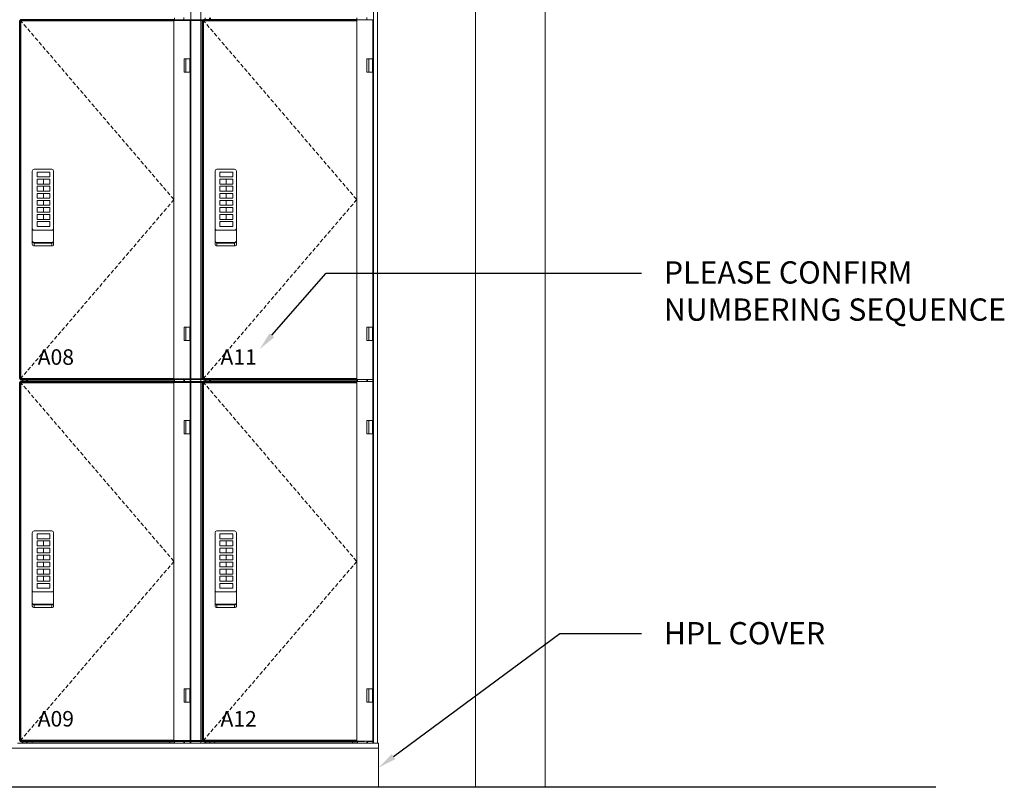
# Model space of a CAD drawing. Units: inches. Extents: x 131 to 562, y 386 to 667.
# Drawn here: x 192 to 256, y 465 to 514 of the extents above; entities that cross this region are included whole.
import ezdxf
from ezdxf import colors
from ezdxf.entities.mleader import LeaderData, LeaderLine
from ezdxf.math import Vec2, Vec3

# ---------------------------------------------------------------- set-up
doc = ezdxf.new("R2010")
doc.units = ezdxf.units.IN
doc.header["$MEASUREMENT"] = 0
doc.linetypes.add('DASHED2', pattern=[0.375, 0.25, -0.125])
for name, color, linetype in [('C-ANNO-NOTES', 6, 'Continuous'), ('C-GEN-GLASS', 4, 'Continuous'), ('C-GEN-MEDIUM', 251, 'Continuous')]:
    doc.layers.add(name, color=color, linetype=linetype)
for name, color, linetype, lineweight in [('C-GEN-BY_OTHER', 8, 'Continuous', 9), ('C-GEN-HARDWARE', 1, 'Continuous', 13), ('Spigoli visibili(Soema)', 7, 'Continuous', 30)]:
    doc.layers.add(name, color=color, linetype=linetype, lineweight=lineweight)
doc.styles.add('RG GLASS', font='arial.ttf')
doc.styles.get("Standard").update_dxf_attribs({"font": 'arial.ttf'})

msp = doc.modelspace()

# ---------------------------------------------------------------- linework, layer by layer
at = {"layer": 'C-GEN-BY_OTHER'}
for p, q in [((221.7846, 464.54926), (221.7846, 548.54926)), ((226.28563, 464.54926), (226.28563, 548.54926))]:
    msp.add_line(p, q, dxfattribs=at)
at = {"layer": 'C-GEN-BY_OTHER', "linetype": 'DASHED2'}
for points in [[(192.35725, 514.12194), (202.29746, 502.51772), (192.35725, 490.9135)], [(204.16827, 514.12194), (214.10848, 502.51772), (204.16827, 490.9135)], [(192.35725, 490.74926), (202.29746, 479.14504), (192.35725, 467.54082)], [(204.16827, 490.74926), (214.10848, 479.14504), (204.16827, 467.54082)]]:
    msp.add_lwpolyline(points, dxfattribs=at)
at = {"layer": 'C-GEN-GLASS'}
for p, q in [((192.33419, 490.96918), (192.33419, 514.06626)), ((192.337, 514.06626), (192.337, 490.96918)), ((192.39689, 490.96918), (192.39689, 514.06626)), ((192.41573, 514.145), (192.41292, 514.145)), ((202.29661, 514.145), (192.41573, 514.145)), ((192.41658, 514.08595), (202.29746, 514.08595)), ((204.14521, 490.96918), (204.14521, 514.06626)), ((204.14521, 490.96918), (204.14521, 514.06626)), ((204.14802, 514.06626), (204.14802, 490.96918)), ((204.14802, 514.06626), (204.14802, 490.96918)), ((204.20792, 490.96918), (204.20792, 514.06626)), ((204.20792, 490.96918), (204.20792, 514.06626)), ((214.10764, 514.145), (204.22676, 514.145)), ((204.2276, 514.08595), (214.10848, 514.08595)), ((192.33419, 467.5965), (192.33419, 490.69359)), ((192.337, 490.69359), (192.337, 467.5965)), ((192.39689, 467.5965), (192.39689, 490.69359)), ((192.41292, 490.89044), (192.41573, 490.89044)), ((192.41573, 490.77233), (192.41292, 490.77233)), ((192.41573, 490.89044), (202.29661, 490.89044)), ((202.29661, 490.77233), (192.41573, 490.77233)), ((202.29746, 490.94949), (192.41658, 490.94949)), ((192.41658, 490.71327), (202.29746, 490.71327)), ((204.14521, 467.5965), (204.14521, 490.69359)), ((204.14521, 467.5965), (204.14521, 490.69359)), ((204.14802, 490.69359), (204.14802, 467.5965)), ((204.14802, 490.69359), (204.14802, 467.5965)), ((204.20792, 467.5965), (204.20792, 490.69359)), ((204.20792, 467.5965), (204.20792, 490.69359)), ((204.22394, 490.89044), (204.22676, 490.89044)), ((204.22394, 490.89044), (204.22676, 490.89044)), ((204.22676, 490.77233), (204.22394, 490.77233)), ((204.22676, 490.77233), (204.22394, 490.77233)), ((204.22676, 490.89044), (214.10764, 490.89044)), ((214.10764, 490.77233), (204.22676, 490.77233)), ((214.10848, 490.94949), (204.2276, 490.94949)), ((204.2276, 490.71327), (214.10848, 490.71327)), ((202.29746, 467.57681), (192.41658, 467.57681)), ((214.10848, 467.57681), (204.2276, 467.57681)), ((192.41292, 467.51776), (192.41573, 467.51776)), ((192.41573, 467.51776), (202.29661, 467.51776)), ((204.22676, 467.51776), (214.10764, 467.51776))]:
    msp.add_line(p, q, dxfattribs=at)
for centre, major_axis, start_param, end_param in [((192.41292, 514.06626), (0, 0.07874), 0, 1.57079633), ((192.41573, 514.06626), (0, 0.07874), 0, 1.57079633), ((192.41658, 514.06626), (0, 0.01969), 0, 1.57079633), ((204.22394, 514.06626), (0, 0.07874), 0, 1.57079633), ((204.22394, 514.06626), (0, 0.07874), 0, 1.57079633), ((204.22676, 514.06626), (0, 0.07874), 0, 1.57079633), ((204.22676, 514.06626), (0, 0.07874), 0, 1.57079633), ((204.2276, 514.06626), (0, 0.01969), 0, 1.57079633), ((204.2276, 514.06626), (0, 0.01969), 0, 1.57079633), ((192.41292, 490.96918), (0, -0.07874), 4.71238898, 6.28318531), ((192.41292, 490.69359), (0, 0.07874), 0, 1.57079633), ((192.41573, 490.96918), (0, -0.07874), 4.71238898, 6.28318531), ((192.41573, 490.69359), (0, 0.07874), 0, 1.57079633), ((192.41658, 490.96918), (0, -0.01969), 4.71238898, 6.28318531), ((192.41658, 490.69359), (0, 0.01969), 0, 1.57079633), ((204.22394, 490.96918), (0, -0.07874), 4.71238898, 6.28318531), ((204.22394, 490.96918), (0, -0.07874), 4.71238898, 6.28318531), ((204.22394, 490.69359), (0, 0.07874), 0, 1.57079633), ((204.22394, 490.69359), (0, 0.07874), 0, 1.57079633), ((204.22676, 490.96918), (0, -0.07874), 4.71238898, 6.28318531), ((204.22676, 490.96918), (0, -0.07874), 4.71238898, 6.28318531), ((204.22676, 490.69359), (0, 0.07874), 0, 1.57079633), ((204.22676, 490.69359), (0, 0.07874), 0, 1.57079633), ((204.2276, 490.96918), (0, -0.01969), 4.71238898, 6.28318531), ((204.2276, 490.96918), (0, -0.01969), 4.71238898, 6.28318531), ((204.2276, 490.69359), (0, 0.01969), 0, 1.57079633), ((204.2276, 490.69359), (0, 0.01969), 0, 1.57079633), ((192.41292, 467.5965), (0, -0.07874), 4.71238898, 6.28318531), ((192.41573, 467.5965), (0, -0.07874), 4.71238898, 6.28318531), ((192.41658, 467.5965), (0, -0.01969), 4.71238898, 6.28318531), ((204.22394, 467.5965), (0, -0.07874), 4.71238898, 6.28318531), ((204.22394, 467.5965), (0, -0.07874), 4.71238898, 6.28318531), ((204.22676, 467.5965), (0, -0.07874), 4.71238898, 6.28318531), ((204.22676, 467.5965), (0, -0.07874), 4.71238898, 6.28318531), ((204.2276, 467.5965), (0, -0.01969), 4.71238898, 6.28318531), ((204.2276, 467.5965), (0, -0.01969), 4.71238898, 6.28318531)]:
    msp.add_ellipse(centre, major_axis=major_axis, ratio=0.99989794, start_param=start_param, end_param=end_param, dxfattribs=at)
at = {"layer": 'C-GEN-HARDWARE'}
for p, q in [((203.37913, 537.63587), (203.37913, 467.39965)), ((203.37913, 537.63587), (203.37913, 467.39965)), ((204.02956, 537.63587), (204.02956, 467.39965)), ((204.02956, 537.63587), (204.02956, 467.39965)), ((215.19016, 537.63587), (215.19016, 467.39965)), ((215.43704, 537.63587), (215.43704, 467.39965)), ((202.29746, 514.08595), (202.29661, 514.145)), ((202.29661, 514.145), (202.29678, 514.145)), ((202.29661, 514.145), (204.22676, 514.145)), ((202.29746, 514.08595), (202.29661, 514.145)), ((202.29661, 514.145), (202.29678, 514.145)), ((202.29791, 514.145), (202.29678, 514.145)), ((202.29678, 514.145), (202.29678, 514.13334)), ((202.29791, 514.145), (202.29678, 514.145)), ((202.29678, 514.145), (202.29678, 514.13334)), ((202.29746, 490.94949), (202.29746, 514.08595)), ((204.2276, 514.08595), (202.29746, 514.08595)), ((202.29746, 490.94949), (202.29746, 514.08595)), ((202.37214, 514.145), (202.29791, 514.145)), ((202.37214, 514.145), (202.29791, 514.145)), ((202.33665, 514.26311), (202.33665, 514.145)), ((202.37214, 514.145), (202.94921, 514.145)), ((202.37214, 514.145), (202.94921, 514.145)), ((202.93718, 514.27622), (202.93718, 514.145)), ((202.93718, 514.27622), (202.93718, 514.145)), ((202.94921, 514.145), (202.98816, 514.145)), ((202.94921, 514.145), (202.98816, 514.145)), ((203.34059, 514.145), (202.98816, 514.145)), ((203.34059, 514.145), (202.98816, 514.145)), ((203.34059, 514.145), (203.34059, 511.62532)), ((203.34059, 514.145), (203.34059, 511.62532)), ((204.31696, 514.26311), (204.31696, 514.145)), ((204.59255, 514.145), (204.59255, 514.26311)), ((204.65161, 514.26311), (204.65161, 514.145)), ((214.10848, 514.08595), (214.10764, 514.145)), ((214.10764, 514.145), (214.1078, 514.145)), ((214.10893, 514.145), (214.1078, 514.145)), ((214.1078, 514.145), (214.1078, 514.13334)), ((214.10848, 490.94949), (214.10848, 514.08595)), ((214.18317, 514.145), (214.10893, 514.145)), ((214.11618, 514.145), (214.11618, 514.26311)), ((214.18317, 514.145), (214.76023, 514.145)), ((214.74821, 514.27622), (214.74821, 514.145)), ((214.76023, 514.145), (214.79918, 514.145)), ((215.15161, 514.145), (214.79918, 514.145)), ((215.15161, 514.145), (215.15161, 511.62532)), ((203.34059, 513.20012), (203.34059, 513.14107)), ((203.34059, 513.20012), (203.34059, 513.14107)), ((203.34059, 513.14107), (203.3455, 513.14107)), ((203.34059, 513.14107), (203.34059, 512.39304)), ((203.34059, 513.14107), (203.3455, 513.14107)), ((203.34059, 513.14107), (203.34059, 512.39304)), ((203.3455, 513.14107), (203.37913, 513.14107)), ((203.3455, 513.14107), (203.37913, 513.14107)), ((215.15161, 513.20012), (215.15161, 513.14107)), ((215.15161, 513.14107), (215.15653, 513.14107)), ((215.15161, 513.14107), (215.15161, 512.39304)), ((215.15653, 513.14107), (215.19016, 513.14107)), ((203.34059, 512.39304), (203.3455, 512.39304)), ((203.34059, 512.39304), (203.3455, 512.39304)), ((203.34059, 512.33398), (203.34059, 512.39304)), ((203.34059, 512.33398), (203.34059, 512.39304)), ((203.3455, 512.39304), (203.37913, 512.39304)), ((203.3455, 512.39304), (203.37913, 512.39304)), ((215.15161, 512.39304), (215.15653, 512.39304)), ((215.15161, 512.33398), (215.15161, 512.39304)), ((215.15653, 512.39304), (215.19016, 512.39304)), ((202.94921, 511.62532), (202.98816, 511.62532)), ((202.94921, 511.62532), (202.94921, 510.75918)), ((202.94921, 511.62532), (202.98816, 511.62532)), ((202.94921, 511.62532), (202.94921, 510.75918)), ((203.34059, 511.62532), (202.98816, 511.62532)), ((203.34059, 511.62532), (202.98816, 511.62532)), ((203.07104, 511.62532), (203.07104, 510.75918)), ((203.07104, 511.62532), (203.07104, 510.75918)), ((203.3209, 511.62532), (203.3209, 510.75918)), ((203.3209, 511.62532), (203.3209, 510.75918)), ((214.76023, 511.62532), (214.79918, 511.62532)), ((214.76023, 511.62532), (214.76023, 510.75918)), ((215.15161, 511.62532), (214.79918, 511.62532)), ((214.88207, 511.62532), (214.88207, 510.75918)), ((215.13192, 511.62532), (215.13192, 510.75918)), ((202.98816, 510.75918), (202.94921, 510.75918)), ((202.98816, 510.75918), (202.94921, 510.75918)), ((202.98816, 510.75918), (203.34059, 510.75918)), ((202.98816, 510.75918), (203.34059, 510.75918)), ((203.34059, 510.75918), (203.34059, 494.28937)), ((203.34059, 510.75918), (203.34059, 494.28937)), ((214.79918, 510.75918), (214.76023, 510.75918)), ((214.79918, 510.75918), (215.15161, 510.75918)), ((215.15161, 510.75918), (215.15161, 494.28937)), ((193.26185, 504.48623), (194.40358, 504.48623)), ((205.07006, 504.48623), (206.21179, 504.48623)), ((193.14374, 499.63585), (193.14374, 504.36812)), ((193.86625, 503.83706), (193.86625, 503.52635)), ((194.52169, 504.36812), (194.52169, 499.63585)), ((194.52169, 504.05132), (194.52169, 499.56313)), ((204.95195, 499.63585), (204.95195, 504.36812)), ((205.67446, 503.83706), (205.67446, 503.52635)), ((206.3299, 504.36812), (206.3299, 499.63585)), ((206.3299, 504.05132), (206.3299, 499.56313)), ((193.86625, 503.38032), (193.86625, 503.06961)), ((205.67446, 503.38032), (205.67446, 503.06961)), ((193.86625, 502.92358), (193.86625, 502.61287)), ((205.67446, 502.92358), (205.67446, 502.61287)), ((193.86625, 502.46683), (193.86625, 502.15613)), ((193.86625, 502.01009), (193.86625, 501.69938)), ((205.67446, 502.46683), (205.67446, 502.15613)), ((205.67446, 502.01009), (205.67446, 501.69938)), ((193.86625, 501.55335), (193.86625, 501.24264)), ((205.67446, 501.55335), (205.67446, 501.24264)), ((194.52169, 500.54922), (193.14374, 500.54922)), ((206.3299, 500.54922), (204.95195, 500.54922)), ((194.40358, 499.75969), (193.26185, 499.75969)), ((193.26185, 499.75969), (193.26185, 499.53623)), ((194.40358, 499.71529), (193.26185, 499.71529)), ((194.40358, 499.53623), (193.26185, 499.53623)), ((194.40358, 499.75969), (194.40358, 499.53623)), ((206.21179, 499.75969), (205.07006, 499.75969)), ((205.07006, 499.75969), (205.07006, 499.53623)), ((206.21179, 499.71529), (205.07006, 499.71529)), ((206.21179, 499.53623), (205.07006, 499.53623)), ((206.21179, 499.75969), (206.21179, 499.53623)), ((202.94921, 494.28937), (202.98816, 494.28937)), ((202.94921, 494.28937), (202.94921, 493.42323)), ((202.94921, 494.28937), (202.98816, 494.28937)), ((202.94921, 494.28937), (202.94921, 493.42323)), ((203.34059, 494.28937), (202.98816, 494.28937)), ((203.34059, 494.28937), (202.98816, 494.28937)), ((203.07104, 494.28937), (203.07104, 493.42323)), ((203.07104, 494.28937), (203.07104, 493.42323)), ((203.3209, 494.28937), (203.3209, 493.42323)), ((203.3209, 494.28937), (203.3209, 493.42323)), ((214.76023, 494.28937), (214.79918, 494.28937)), ((214.76023, 494.28937), (214.76023, 493.42323)), ((215.15161, 494.28937), (214.79918, 494.28937)), ((214.88207, 494.28937), (214.88207, 493.42323)), ((215.13192, 494.28937), (215.13192, 493.42323)), ((202.98816, 493.42323), (202.94921, 493.42323)), ((202.98816, 493.42323), (202.94921, 493.42323)), ((202.98816, 493.42323), (203.34059, 493.42323)), ((202.98816, 493.42323), (203.34059, 493.42323)), ((203.34059, 493.42323), (203.34059, 490.90355)), ((203.34059, 493.42323), (203.34059, 490.90355)), ((214.79918, 493.42323), (214.76023, 493.42323)), ((214.79918, 493.42323), (215.15161, 493.42323)), ((215.15161, 493.42323), (215.15161, 490.90355)), ((203.34059, 492.70146), (203.34059, 492.64241)), ((203.34059, 492.70146), (203.34059, 492.64241)), ((203.34059, 492.64241), (203.3455, 492.64241)), ((203.34059, 492.64241), (203.34059, 491.89437)), ((203.34059, 492.64241), (203.3455, 492.64241)), ((203.34059, 492.64241), (203.34059, 491.89437)), ((203.3455, 492.64241), (203.37913, 492.64241)), ((203.3455, 492.64241), (203.37913, 492.64241)), ((215.15161, 492.70146), (215.15161, 492.64241)), ((215.15161, 492.64241), (215.15653, 492.64241)), ((215.15161, 492.64241), (215.15161, 491.89437)), ((215.15653, 492.64241), (215.19016, 492.64241)), ((203.34059, 491.89437), (203.3455, 491.89437)), ((203.34059, 491.89437), (203.3455, 491.89437)), ((203.34059, 491.83532), (203.34059, 491.89437)), ((203.34059, 491.83532), (203.34059, 491.89437)), ((203.3455, 491.89437), (203.37913, 491.89437)), ((203.3455, 491.89437), (203.37913, 491.89437)), ((215.15161, 491.89437), (215.15653, 491.89437)), ((215.15161, 491.83532), (215.15161, 491.89437)), ((215.15653, 491.89437), (215.19016, 491.89437)), ((192.50594, 490.89044), (192.50594, 490.77233)), ((192.52563, 490.89044), (192.52563, 490.77233)), ((192.54137, 490.77233), (192.54137, 490.89044)), ((192.77759, 490.77233), (192.77759, 490.89044)), ((192.80909, 490.89044), (192.80909, 490.77233)), ((192.84059, 490.89044), (192.84059, 490.77233)), ((202.29661, 490.89044), (202.29746, 490.94949)), ((202.29661, 490.89044), (202.29746, 490.94949)), ((202.76873, 490.89044), (202.29661, 490.89044)), ((204.22676, 490.89044), (202.29661, 490.89044)), ((202.76873, 490.89044), (202.29661, 490.89044)), ((202.29746, 490.71327), (202.29661, 490.77233)), ((202.29661, 490.77233), (202.29678, 490.77233)), ((202.29661, 490.77233), (204.22676, 490.77233)), ((202.29746, 490.71327), (202.29661, 490.77233)), ((202.29661, 490.77233), (202.29678, 490.77233)), ((202.29791, 490.77233), (202.29678, 490.77233)), ((202.29678, 490.77233), (202.29678, 490.76066)), ((202.29791, 490.77233), (202.29678, 490.77233)), ((202.29678, 490.77233), (202.29678, 490.76066)), ((202.29791, 490.90355), (202.2968, 490.90355)), ((202.29791, 490.90355), (202.2968, 490.90355)), ((202.29746, 490.94949), (204.2276, 490.94949)), ((202.29746, 467.57681), (202.29746, 490.71327)), ((204.2276, 490.71327), (202.29746, 490.71327)), ((202.29746, 467.57681), (202.29746, 490.71327)), ((202.37214, 490.90355), (202.29791, 490.90355)), ((202.37214, 490.90355), (202.29791, 490.90355)), ((202.37214, 490.77233), (202.29791, 490.77233)), ((202.37214, 490.77233), (202.29791, 490.77233)), ((202.30515, 490.77233), (202.30515, 490.89044)), ((202.30515, 490.77233), (202.30515, 490.89044)), ((202.33665, 490.89044), (202.33665, 490.77233)), ((202.33665, 490.89044), (202.33665, 490.77233)), ((202.37214, 490.90355), (202.94921, 490.90355)), ((202.37214, 490.90355), (202.94921, 490.90355)), ((202.37214, 490.77233), (202.94921, 490.77233)), ((202.37214, 490.77233), (202.94921, 490.77233)), ((202.93718, 490.90355), (202.93718, 490.77233)), ((202.93718, 490.90355), (202.93718, 490.77233)), ((202.94921, 490.90355), (202.98816, 490.90355)), ((202.94921, 490.90355), (202.98816, 490.90355)), ((202.94921, 490.77233), (202.98816, 490.77233)), ((202.94921, 490.77233), (202.98816, 490.77233)), ((203.34059, 490.89044), (202.98626, 490.89044)), ((202.98626, 490.77233), (202.98626, 490.89044)), ((203.34059, 490.89044), (202.98626, 490.89044)), ((202.98626, 490.77233), (202.98626, 490.89044)), ((203.34059, 490.90355), (202.98816, 490.90355)), ((203.34059, 490.90355), (202.98816, 490.90355)), ((203.34059, 490.77233), (202.98816, 490.77233)), ((203.34059, 490.77233), (202.98816, 490.77233)), ((203.34059, 490.77233), (202.98816, 490.77233)), ((203.34059, 490.77233), (202.98816, 490.77233)), ((203.07104, 490.90355), (203.07104, 490.89044)), ((203.07104, 490.90355), (203.07104, 490.89044)), ((203.08074, 490.89044), (203.08074, 490.90355)), ((203.08074, 490.89044), (203.08074, 490.90355)), ((203.2461, 490.89044), (203.2461, 490.90355)), ((203.2461, 490.89044), (203.2461, 490.90355)), ((203.3209, 490.90355), (203.3209, 490.89044)), ((203.3209, 490.90355), (203.3209, 490.89044)), ((203.34059, 490.77233), (203.34059, 490.89044)), ((203.34059, 490.77233), (203.34059, 490.89044)), ((203.34059, 490.77233), (203.34059, 488.25264)), ((203.34059, 490.77233), (203.34059, 488.25264)), ((204.31696, 490.89044), (204.31696, 490.77233)), ((204.31696, 490.89044), (204.31696, 490.77233)), ((204.33665, 490.89044), (204.33665, 490.77233)), ((204.33665, 490.89044), (204.33665, 490.77233)), ((204.35633, 490.77233), (204.35633, 490.89044)), ((204.35633, 490.77233), (204.35633, 490.89044)), ((204.59255, 490.77233), (204.59255, 490.89044)), ((204.59255, 490.77233), (204.59255, 490.89044)), ((204.62011, 490.89044), (204.62011, 490.77233)), ((204.62011, 490.89044), (204.62011, 490.77233)), ((204.65161, 490.89044), (204.65161, 490.77233)), ((204.65161, 490.89044), (204.65161, 490.77233)), ((214.10764, 490.89044), (214.10848, 490.94949)), ((214.57975, 490.89044), (214.10764, 490.89044)), ((214.10848, 490.71327), (214.10764, 490.77233)), ((214.10764, 490.77233), (214.1078, 490.77233)), ((214.10893, 490.77233), (214.1078, 490.77233)), ((214.1078, 490.77233), (214.1078, 490.76066)), ((214.10893, 490.90355), (214.10782, 490.90355)), ((214.10848, 467.57681), (214.10848, 490.71327)), ((214.18317, 490.90355), (214.10893, 490.90355)), ((214.18317, 490.77233), (214.10893, 490.77233)), ((214.11618, 490.77233), (214.11618, 490.89044)), ((214.14767, 490.89044), (214.14767, 490.77233)), ((214.18317, 490.90355), (214.76023, 490.90355)), ((214.18317, 490.77233), (214.76023, 490.77233)), ((214.74821, 490.90355), (214.74821, 490.77233)), ((214.76023, 490.90355), (214.79918, 490.90355)), ((214.76023, 490.77233), (214.79918, 490.77233)), ((215.15161, 490.89044), (214.79728, 490.89044)), ((214.79728, 490.77233), (214.79728, 490.89044)), ((215.15161, 490.90355), (214.79918, 490.90355)), ((215.15161, 490.77233), (214.79918, 490.77233)), ((215.15161, 490.77233), (214.79918, 490.77233)), ((214.88207, 490.90355), (214.88207, 490.89044)), ((214.89177, 490.89044), (214.89177, 490.90355)), ((215.05712, 490.89044), (215.05712, 490.90355)), ((215.13192, 490.90355), (215.13192, 490.89044)), ((215.15161, 490.77233), (215.15161, 490.89044)), ((215.15161, 490.77233), (215.15161, 488.25264)), ((203.34059, 489.82744), (203.34059, 489.76839)), ((203.34059, 489.82744), (203.34059, 489.76839)), ((215.15161, 489.82744), (215.15161, 489.76839)), ((203.34059, 489.76839), (203.3455, 489.76839)), ((203.34059, 489.76839), (203.34059, 489.02036)), ((203.34059, 489.76839), (203.3455, 489.76839)), ((203.34059, 489.76839), (203.34059, 489.02036)), ((203.3455, 489.76839), (203.37913, 489.76839)), ((203.3455, 489.76839), (203.37913, 489.76839)), ((215.15161, 489.76839), (215.15653, 489.76839)), ((215.15161, 489.76839), (215.15161, 489.02036)), ((215.15653, 489.76839), (215.19016, 489.76839)), ((203.34059, 489.02036), (203.3455, 489.02036)), ((203.34059, 489.02036), (203.3455, 489.02036)), ((203.34059, 488.9613), (203.34059, 489.02036)), ((203.34059, 488.9613), (203.34059, 489.02036)), ((203.3455, 489.02036), (203.37913, 489.02036)), ((203.3455, 489.02036), (203.37913, 489.02036)), ((215.15161, 489.02036), (215.15653, 489.02036)), ((215.15161, 488.9613), (215.15161, 489.02036)), ((215.15653, 489.02036), (215.19016, 489.02036)), ((202.94921, 488.25264), (202.98816, 488.25264)), ((202.94921, 488.25264), (202.94921, 487.3865)), ((202.94921, 488.25264), (202.98816, 488.25264)), ((202.94921, 488.25264), (202.94921, 487.3865)), ((203.34059, 488.25264), (202.98816, 488.25264)), ((203.34059, 488.25264), (202.98816, 488.25264)), ((203.07104, 488.25264), (203.07104, 487.3865)), ((203.07104, 488.25264), (203.07104, 487.3865)), ((203.3209, 488.25264), (203.3209, 487.3865)), ((203.3209, 488.25264), (203.3209, 487.3865)), ((214.76023, 488.25264), (214.79918, 488.25264)), ((214.76023, 488.25264), (214.76023, 487.3865)), ((215.15161, 488.25264), (214.79918, 488.25264)), ((214.88207, 488.25264), (214.88207, 487.3865)), ((215.13192, 488.25264), (215.13192, 487.3865)), ((202.98816, 487.3865), (202.94921, 487.3865)), ((202.98816, 487.3865), (202.94921, 487.3865)), ((202.98816, 487.3865), (203.34059, 487.3865)), ((202.98816, 487.3865), (203.34059, 487.3865)), ((203.34059, 487.3865), (203.34059, 470.9167)), ((203.34059, 487.3865), (203.34059, 470.9167)), ((214.79918, 487.3865), (214.76023, 487.3865)), ((214.79918, 487.3865), (215.15161, 487.3865)), ((215.15161, 487.3865), (215.15161, 470.9167)), ((193.14374, 476.26317), (193.14374, 480.99544)), ((193.26185, 481.11355), (194.40358, 481.11355)), ((194.52169, 480.99544), (194.52169, 476.26317)), ((204.95195, 476.26317), (204.95195, 480.99544)), ((205.07006, 481.11355), (206.21179, 481.11355)), ((206.3299, 480.99544), (206.3299, 476.26317)), ((193.86625, 480.46439), (193.86625, 480.15368)), ((194.52169, 480.67864), (194.52169, 476.19045)), ((205.67446, 480.46439), (205.67446, 480.15368)), ((206.3299, 480.67864), (206.3299, 476.19045)), ((193.86625, 480.00764), (193.86625, 479.69693)), ((205.67446, 480.00764), (205.67446, 479.69693)), ((193.86625, 479.5509), (193.86625, 479.24019)), ((193.86625, 479.09416), (193.86625, 478.78345)), ((205.67446, 479.5509), (205.67446, 479.24019)), ((205.67446, 479.09416), (205.67446, 478.78345)), ((193.86625, 478.63741), (193.86625, 478.32671)), ((205.67446, 478.63741), (205.67446, 478.32671)), ((193.86625, 478.18067), (193.86625, 477.86996)), ((205.67446, 478.18067), (205.67446, 477.86996)), ((194.52169, 477.17654), (193.14374, 477.17654)), ((206.3299, 477.17654), (204.95195, 477.17654)), ((194.40358, 476.38701), (193.26185, 476.38701)), ((193.26185, 476.38701), (193.26185, 476.16355)), ((194.40358, 476.34261), (193.26185, 476.34261)), ((194.40358, 476.16355), (193.26185, 476.16355)), ((194.40358, 476.38701), (194.40358, 476.16355)), ((206.21179, 476.38701), (205.07006, 476.38701)), ((205.07006, 476.38701), (205.07006, 476.16355)), ((206.21179, 476.34261), (205.07006, 476.34261)), ((206.21179, 476.16355), (205.07006, 476.16355)), ((206.21179, 476.38701), (206.21179, 476.16355)), ((202.94921, 470.9167), (202.98816, 470.9167)), ((202.94921, 470.9167), (202.94921, 470.05055)), ((202.94921, 470.9167), (202.98816, 470.9167)), ((202.94921, 470.9167), (202.94921, 470.05055)), ((203.34059, 470.9167), (202.98816, 470.9167)), ((203.34059, 470.9167), (202.98816, 470.9167)), ((203.07104, 470.9167), (203.07104, 470.05055)), ((203.07104, 470.9167), (203.07104, 470.05055)), ((203.3209, 470.9167), (203.3209, 470.05055)), ((203.3209, 470.9167), (203.3209, 470.05055)), ((214.76023, 470.9167), (214.79918, 470.9167)), ((214.76023, 470.9167), (214.76023, 470.05055)), ((215.15161, 470.9167), (214.79918, 470.9167)), ((214.88207, 470.9167), (214.88207, 470.05055)), ((215.13192, 470.9167), (215.13192, 470.05055)), ((202.98816, 470.05055), (202.94921, 470.05055)), ((202.98816, 470.05055), (202.94921, 470.05055)), ((202.98816, 470.05055), (203.34059, 470.05055)), ((202.98816, 470.05055), (203.34059, 470.05055)), ((203.34059, 470.05055), (203.34059, 467.53087)), ((203.34059, 470.05055), (203.34059, 467.53087)), ((214.79918, 470.05055), (214.76023, 470.05055)), ((214.79918, 470.05055), (215.15161, 470.05055)), ((215.15161, 470.05055), (215.15161, 467.53087)), ((203.34059, 469.32878), (203.34059, 469.26973)), ((203.34059, 469.32878), (203.34059, 469.26973)), ((203.34059, 469.26973), (203.3455, 469.26973)), ((203.34059, 469.26973), (203.34059, 468.5217)), ((203.34059, 469.26973), (203.3455, 469.26973)), ((203.34059, 469.26973), (203.34059, 468.5217)), ((203.3455, 469.26973), (203.37913, 469.26973)), ((203.3455, 469.26973), (203.37913, 469.26973)), ((215.15161, 469.32878), (215.15161, 469.26973)), ((215.15161, 469.26973), (215.15653, 469.26973)), ((215.15161, 469.26973), (215.15161, 468.5217)), ((215.15653, 469.26973), (215.19016, 469.26973)), ((203.34059, 468.5217), (203.3455, 468.5217)), ((203.34059, 468.5217), (203.3455, 468.5217)), ((203.34059, 468.46264), (203.34059, 468.5217)), ((203.34059, 468.46264), (203.34059, 468.5217)), ((203.3455, 468.5217), (203.37913, 468.5217)), ((203.3455, 468.5217), (203.37913, 468.5217)), ((215.15161, 468.5217), (215.15653, 468.5217)), ((215.15161, 468.46264), (215.15161, 468.5217)), ((215.15653, 468.5217), (215.19016, 468.5217)), ((202.29661, 467.51776), (202.29746, 467.57681)), ((202.29661, 467.51776), (202.29746, 467.57681)), ((202.29746, 467.57681), (204.2276, 467.57681)), ((214.10764, 467.51776), (214.10848, 467.57681)), ((191.51972, 467.08469), (215.43704, 467.08469)), ((191.6694, 467.08469), (215.51578, 467.08469)), ((202.98626, 467.39965), (192.17917, 467.39965)), ((207.07294, 467.39965), (192.32885, 467.39965)), ((192.50594, 467.51776), (192.50594, 467.39965)), ((192.52563, 467.51776), (192.52563, 467.39965)), ((192.54137, 467.39965), (192.54137, 467.51776)), ((192.77759, 467.39965), (192.77759, 467.51776)), ((192.80909, 467.51776), (192.80909, 467.39965)), ((193.12405, 467.39965), (193.12405, 467.51776)), ((202.02169, 467.51776), (202.02169, 467.39965)), ((202.02169, 467.51776), (202.02169, 467.39965)), ((202.76873, 467.51776), (202.29661, 467.51776)), ((204.22676, 467.51776), (202.29661, 467.51776)), ((202.76873, 467.51776), (202.29661, 467.51776)), ((202.29791, 467.53087), (202.2968, 467.53087)), ((202.29791, 467.53087), (202.2968, 467.53087)), ((202.37214, 467.53087), (202.29791, 467.53087)), ((202.37214, 467.53087), (202.29791, 467.53087)), ((202.33665, 467.51776), (202.33665, 467.39965)), ((202.33665, 467.51776), (202.33665, 467.39965)), ((202.37214, 467.53087), (202.94921, 467.53087)), ((202.37214, 467.53087), (202.94921, 467.53087)), ((202.93718, 467.53087), (202.93718, 467.39965)), ((202.93718, 467.53087), (202.93718, 467.39965)), ((202.94921, 467.53087), (202.98816, 467.53087)), ((202.94921, 467.53087), (202.98816, 467.53087)), ((203.34059, 467.51776), (202.98626, 467.51776)), ((202.98626, 467.39965), (202.98626, 467.51776)), ((203.34059, 467.51776), (202.98626, 467.51776)), ((202.98626, 467.39965), (202.98626, 467.51776)), ((202.98626, 467.39965), (203.99019, 467.39965)), ((203.34059, 467.39965), (202.98626, 467.39965)), ((203.34059, 467.39965), (202.98626, 467.39965)), ((203.34059, 467.53087), (202.98816, 467.53087)), ((203.34059, 467.53087), (202.98816, 467.53087)), ((203.07104, 467.53087), (203.07104, 467.51776)), ((203.07104, 467.53087), (203.07104, 467.51776)), ((203.08074, 467.51776), (203.08074, 467.53087)), ((203.08074, 467.51776), (203.08074, 467.53087)), ((203.2461, 467.51776), (203.2461, 467.53087)), ((203.2461, 467.51776), (203.2461, 467.53087)), ((203.3209, 467.53087), (203.3209, 467.51776)), ((203.3209, 467.53087), (203.3209, 467.51776)), ((203.34059, 467.39965), (203.34059, 467.51776)), ((203.34059, 467.39965), (203.34059, 467.51776)), ((203.37913, 467.39965), (203.34059, 467.39965)), ((203.37913, 467.39965), (203.34059, 467.39965)), ((203.39882, 467.39965), (203.37913, 467.39965)), ((203.39882, 467.39965), (203.37913, 467.39965)), ((203.39882, 467.39965), (203.93114, 467.39965)), ((203.39882, 467.39965), (203.93114, 467.39965)), ((203.99019, 467.39965), (203.93114, 467.39965)), ((203.99019, 467.39965), (203.93114, 467.39965)), ((214.79728, 467.39965), (203.99019, 467.39965)), ((204.31696, 467.51776), (204.31696, 467.39965)), ((204.31696, 467.51776), (204.31696, 467.39965)), ((204.33665, 467.51776), (204.33665, 467.39965)), ((204.33665, 467.51776), (204.33665, 467.39965)), ((204.35633, 467.39965), (204.35633, 467.51776)), ((204.35633, 467.39965), (204.35633, 467.51776)), ((204.59255, 467.39965), (204.59255, 467.51776)), ((204.59255, 467.39965), (204.59255, 467.51776)), ((204.62011, 467.51776), (204.62011, 467.39965)), ((204.62011, 467.51776), (204.62011, 467.39965)), ((204.93507, 467.51776), (204.93507, 467.39965)), ((204.93507, 467.51776), (204.93507, 467.39965)), ((207.48551, 467.39965), (208.01782, 467.39965)), ((208.07688, 467.39965), (208.01782, 467.39965)), ((215.43704, 467.39965), (208.07688, 467.39965)), ((213.83271, 467.51776), (213.83271, 467.39965)), ((214.57975, 467.51776), (214.10764, 467.51776)), ((214.10893, 467.53087), (214.10782, 467.53087)), ((214.18317, 467.53087), (214.10893, 467.53087)), ((214.14767, 467.51776), (214.14767, 467.39965)), ((214.18317, 467.53087), (214.76023, 467.53087)), ((214.74821, 467.53087), (214.74821, 467.39965)), ((214.76023, 467.53087), (214.79918, 467.53087)), ((215.15161, 467.51776), (214.79728, 467.51776)), ((214.79728, 467.39965), (214.79728, 467.51776)), ((215.15161, 467.39965), (214.79728, 467.39965)), ((215.15161, 467.53087), (214.79918, 467.53087)), ((214.88207, 467.53087), (214.88207, 467.51776)), ((214.89177, 467.51776), (214.89177, 467.53087)), ((215.05712, 467.51776), (215.05712, 467.53087)), ((215.13192, 467.53087), (215.13192, 467.51776)), ((215.15161, 467.39965), (215.15161, 467.51776)), ((215.19016, 467.39965), (215.15161, 467.39965)), ((215.20984, 467.39965), (215.19016, 467.39965)), ((215.20984, 467.39965), (215.3583, 467.39965)), ((215.41038, 467.39965), (215.3583, 467.39965)), ((215.43704, 467.39965), (215.41038, 467.39965)), ((215.43704, 467.39965), (215.4961, 467.39965)), ((215.4961, 467.08469), (215.43704, 467.08469)), ((215.51578, 467.10437), (215.51578, 467.37996)), ((215.51578, 467.08469), (215.51578, 464.54926)), ((215.51578, 464.54926), (167.36618, 464.54926))]:
    msp.add_line(p, q, dxfattribs=at)
for points in [[(193.44759, 504.29381), (194.28491, 504.29381), (194.28491, 503.9831), (193.44759, 503.9831)], [(193.44759, 503.83706), (194.28491, 503.83706), (194.28491, 503.52635), (193.44759, 503.52635)], [(205.2558, 504.29381), (206.09313, 504.29381), (206.09313, 503.9831), (205.2558, 503.9831)], [(205.2558, 503.83706), (206.09313, 503.83706), (206.09313, 503.52635), (205.2558, 503.52635)], [(193.44759, 503.38032), (194.28491, 503.38032), (194.28491, 503.06961), (193.44759, 503.06961)], [(205.2558, 503.38032), (206.09313, 503.38032), (206.09313, 503.06961), (205.2558, 503.06961)], [(193.44759, 502.92358), (194.28491, 502.92358), (194.28491, 502.61287), (193.44759, 502.61287)], [(205.2558, 502.92358), (206.09313, 502.92358), (206.09313, 502.61287), (205.2558, 502.61287)], [(193.44759, 502.46683), (194.28491, 502.46683), (194.28491, 502.15613), (193.44759, 502.15613)], [(193.44759, 502.01009), (194.28491, 502.01009), (194.28491, 501.69938), (193.44759, 501.69938)], [(205.2558, 502.46683), (206.09313, 502.46683), (206.09313, 502.15613), (205.2558, 502.15613)], [(205.2558, 502.01009), (206.09313, 502.01009), (206.09313, 501.69938), (205.2558, 501.69938)], [(193.44759, 501.55335), (194.28491, 501.55335), (194.28491, 501.24264), (193.44759, 501.24264)], [(205.2558, 501.55335), (206.09313, 501.55335), (206.09313, 501.24264), (205.2558, 501.24264)], [(193.44759, 501.0966), (194.28491, 501.0966), (194.28491, 500.7859), (193.44759, 500.7859)], [(205.2558, 501.0966), (206.09313, 501.0966), (206.09313, 500.7859), (205.2558, 500.7859)], [(193.44759, 480.92113), (194.28491, 480.92113), (194.28491, 480.61042), (193.44759, 480.61042)], [(205.2558, 480.92113), (206.09313, 480.92113), (206.09313, 480.61042), (205.2558, 480.61042)], [(193.44759, 480.46439), (194.28491, 480.46439), (194.28491, 480.15368), (193.44759, 480.15368)], [(205.2558, 480.46439), (206.09313, 480.46439), (206.09313, 480.15368), (205.2558, 480.15368)], [(193.44759, 480.00764), (194.28491, 480.00764), (194.28491, 479.69693), (193.44759, 479.69693)], [(205.2558, 480.00764), (206.09313, 480.00764), (206.09313, 479.69693), (205.2558, 479.69693)], [(193.44759, 479.5509), (194.28491, 479.5509), (194.28491, 479.24019), (193.44759, 479.24019)], [(193.44759, 479.09416), (194.28491, 479.09416), (194.28491, 478.78345), (193.44759, 478.78345)], [(205.2558, 479.5509), (206.09313, 479.5509), (206.09313, 479.24019), (205.2558, 479.24019)], [(205.2558, 479.09416), (206.09313, 479.09416), (206.09313, 478.78345), (205.2558, 478.78345)], [(193.44759, 478.63741), (194.28491, 478.63741), (194.28491, 478.32671), (193.44759, 478.32671)], [(205.2558, 478.63741), (206.09313, 478.63741), (206.09313, 478.32671), (205.2558, 478.32671)], [(193.44759, 478.18067), (194.28491, 478.18067), (194.28491, 477.86996), (193.44759, 477.86996)], [(193.44759, 477.72393), (194.28491, 477.72393), (194.28491, 477.41322), (193.44759, 477.41322)], [(205.2558, 478.18067), (206.09313, 478.18067), (206.09313, 477.86996), (205.2558, 477.86996)], [(205.2558, 477.72393), (206.09313, 477.72393), (206.09313, 477.41322), (205.2558, 477.41322)]]:
    msp.add_lwpolyline(points, close=True, dxfattribs=at)
for centre, radius, start, end in [((193.26185, 504.36812), 0.11811, 90, 180), ((194.40358, 504.36812), 0.11811, 0, 90), ((205.07006, 504.36812), 0.11811, 90, 180), ((206.21179, 504.36812), 0.11811, 0, 90), ((193.26185, 500.66733), 0.11811, 180, 270), ((194.40358, 500.66733), 0.11811, 270, 0), ((205.07006, 500.66733), 0.11811, 180, 270), ((206.21179, 500.66733), 0.11811, 270, 0), ((193.24726, 499.86222), 0.10356, 181.6102598, 278.0965709), ((193.24726, 499.81782), 0.10356, 181.6102598, 278.0965709), ((193.24726, 499.63876), 0.10356, 181.6102598, 278.0965709), ((194.41816, 499.86222), 0.10356, 261.9034291, 358.3897402), ((194.41816, 499.81782), 0.10356, 261.9034291, 358.3897402), ((194.41816, 499.63876), 0.10356, 261.9034291, 358.3897402), ((205.05547, 499.86222), 0.10356, 181.6102598, 278.0965709), ((205.05547, 499.81782), 0.10356, 181.6102598, 278.0965709), ((205.05547, 499.63876), 0.10356, 181.6102598, 278.0965709), ((206.22638, 499.86222), 0.10356, 261.9034291, 358.3897402), ((206.22638, 499.81782), 0.10356, 261.9034291, 358.3897402), ((206.22638, 499.63876), 0.10356, 261.9034291, 358.3897402), ((193.26185, 480.99544), 0.11811, 90, 180), ((194.40358, 480.99544), 0.11811, 0, 90), ((205.07006, 480.99544), 0.11811, 90, 180), ((206.21179, 480.99544), 0.11811, 0, 90), ((193.26185, 477.29465), 0.11811, 180, 270), ((194.40358, 477.29465), 0.11811, 270, 0), ((205.07006, 477.29465), 0.11811, 180, 270), ((206.21179, 477.29465), 0.11811, 270, 0), ((193.24726, 476.48955), 0.10356, 181.6102598, 278.0965709), ((194.41816, 476.48955), 0.10356, 261.9034291, 358.3897402), ((205.05547, 476.48955), 0.10356, 181.6102598, 278.0965709), ((206.22638, 476.48955), 0.10356, 261.9034291, 358.3897402), ((193.24726, 476.44514), 0.10356, 181.6102598, 278.0965709), ((193.24726, 476.26608), 0.10356, 181.6102598, 278.0965709), ((194.41816, 476.44514), 0.10356, 261.9034291, 358.3897402), ((194.41816, 476.26608), 0.10356, 261.9034291, 358.3897402), ((205.05547, 476.44514), 0.10356, 181.6102598, 278.0965709), ((205.05547, 476.26608), 0.10356, 181.6102598, 278.0965709), ((206.22638, 476.44514), 0.10356, 261.9034291, 358.3897402), ((206.22638, 476.26608), 0.10356, 261.9034291, 358.3897402), ((215.4961, 467.37996), 0.01969, 0, 90), ((215.4961, 467.10437), 0.01969, 270, 0)]:
    msp.add_arc(centre, radius, start, end, dxfattribs=at)
for centre in [(202.76873, 490.96918), (202.76873, 490.96918), (214.57975, 490.96918), (202.76873, 467.5965), (202.76873, 467.5965), (214.57975, 467.5965)]:
    msp.add_ellipse(centre, major_axis=(0, -0.07874), ratio=0.99989794, start_param=0, end_param=0.58538396, dxfattribs=at)
at = {"layer": 'C-GEN-MEDIUM'}
msp.add_lwpolyline([(251.51578, 464.54926), (131.36618, 464.54926)], dxfattribs=at)
at = {"layer": 'Spigoli visibili(Soema)'}
for p, q in [((204.22676, 514.145), (204.22394, 514.145)), ((204.22676, 514.145), (204.22394, 514.145)), ((204.22394, 467.51776), (204.22676, 467.51776)), ((204.22394, 467.51776), (204.22676, 467.51776))]:
    msp.add_line(p, q, dxfattribs=at)

# ---------------------------------------------------------------- texts
at = {"color": 7, "char_height": 1, "attachment_point": 1}
for s, heights, insert in [('{\\fBookman Old Style|b0|i0|c0|p18;A08}', [0], (193.49246, 492.84953)), ('{\\fBookman Old Style|b0|i0|c0|p18;A11}', [0], (205.30067, 492.84953)), ('{\\fBookman Old Style|b0|i0|c0|p18;A09}', [1.03584], (193.49246, 469.47685)), ('{\\fBookman Old Style|b0|i0|c0|p18;A12}', [0], (205.30067, 469.47685))]:
    msp.add_mtext_dynamic_manual_height_columns(s, width=2.0710257, gutter_width=16, heights=heights, dxfattribs=dict(at, insert=insert))

# ---------------------------------------------------------------- leaders
at = {"layer": 'C-ANNO-NOTES'}
ml = msp.add_multileader_mtext('Standard', dxfattribs=at)
ml.set_content('PLEASE CONFIRM\\PNUMBERING SEQUENCE', color=256, style='RG GLASS')
ml.set_leader_properties()
ml.build(insert=Vec2(0, 0))
ml.multileader.update_dxf_attribs({"dogleg_length": 0.09, "arrow_head_size": 1.2, "scale": 16})
ctx = ml.context
ctx.base_point, ctx.scale, ctx.char_height, ctx.arrow_head_size, ctx.landing_gap_size, ctx.plane_origin = Vec3(232.50069, 497.75933), 16, 1.44, 1.2, 1.44, Vec3(187.8416, 484.68099)
notes = []
notes.append((ctx, [(0, (1, 1, 0), (212.12391, 497.75933), (1, 0), 20.37678, [(0, [(207.82866, 492.84953)], 0, [])])]))
ctx.mtext.insert, ctx.mtext.flow_direction = Vec3(233.94069, 498.53532), 5
ml = msp.add_multileader_mtext('Standard', dxfattribs=at)
ml.set_content('HPL COVER', color=256, style='RG GLASS')
ml.set_leader_properties()
ml.build(insert=Vec2(0, 0))
ml.multileader.update_dxf_attribs({"dogleg_length": 0.09, "arrow_head_size": 1.2, "scale": 16})
ctx = ml.context
ctx.base_point, ctx.scale, ctx.char_height, ctx.arrow_head_size, ctx.landing_gap_size, ctx.plane_origin = Vec3(232.50069, 474.49204), 16, 1.44, 1.2, 1.44, Vec3(206.29858, 456.38072)
notes.append((ctx, [(0, (1, 1, 0), (227.2137, 474.49204), (1, 0), 5.287, [(0, [(215.51578, 465.81697)], 0, [])])]))
ctx.mtext.insert, ctx.mtext.flow_direction = Vec3(233.94069, 475.22432), 5
for ctx, leaders in notes:
    for number, flags, end, landing, length, lines in leaders:
        leader = LeaderData()
        leader.index, (leader.has_last_leader_line, leader.has_dogleg_vector, leader.attachment_direction) = number, flags
        leader.last_leader_point, leader.dogleg_vector, leader.dogleg_length = Vec3(end), Vec3(landing), length
        for number, points, colour, breaks in lines:
            line = LeaderLine()
            line.index, line.vertices, line.color, line.breaks = number, Vec3.list(points), colors.encode_raw_color(colour), breaks
            leader.lines.append(line)
        ctx.leaders.append(leader)

doc.saveas('drawing.dxf')
